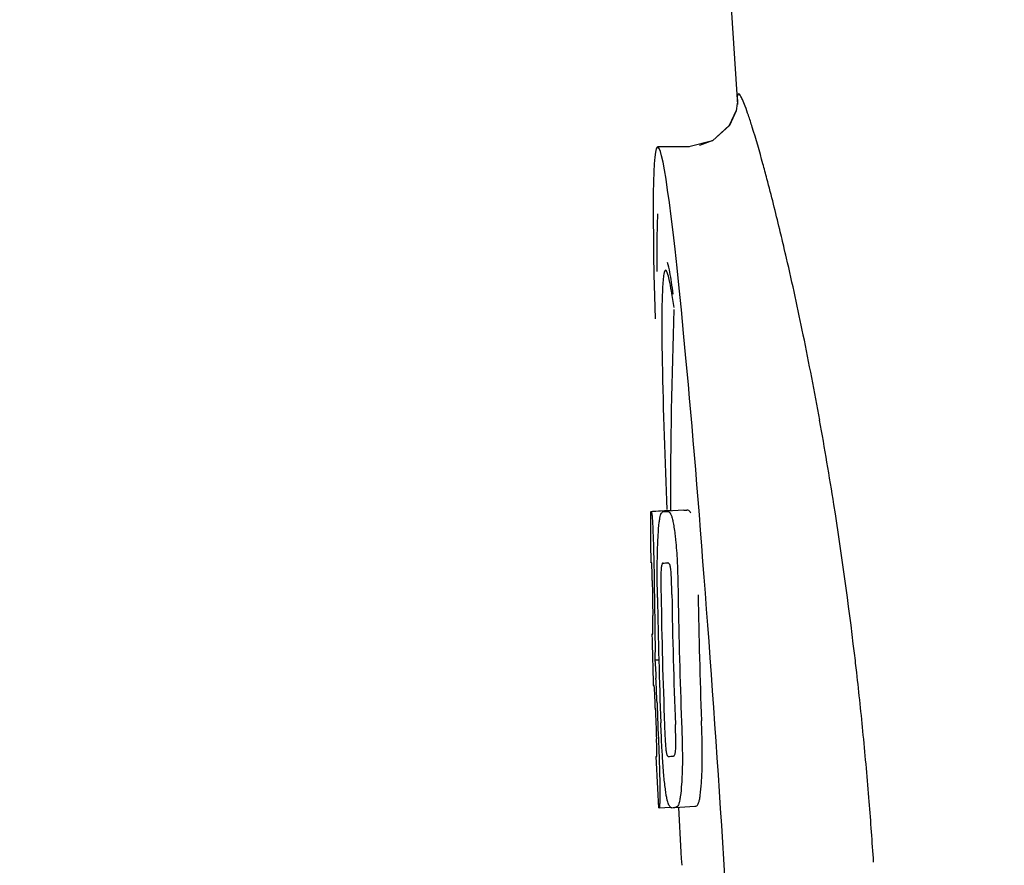
# Model space of a CAD drawing. Units: millimetres. Extents: x 14461 to 18332, y 9121 to 14477.
# Drawn here: x 15110 to 15129, y 13096 to 13113 of the extents above; entities that cross this region are included whole.
import ezdxf

# ---------------------------------------------------------------- set-up
doc = ezdxf.new("R2010")
doc.units = ezdxf.units.MM
doc.layers.add('COTAS', color=7, linetype='Continuous')
doc.styles.add('ARIAL', font='arial.ttf')
doc.dimstyles.new('Diseño_PlanosFabricacion', dxfattribs={"dimscale": 0.8, "dimtxt": 45, "dimasz": 50, "dimexe": 7, "dimexo": 7, "dimgap": 20, "dimtad": 1, "dimtih": 1, "dimtoh": 1, "dimdec": 0, "dimzin": 1, "dimdsep": 46, "dimtxsty": 'ARIAL', "dimcen": 15, "dimadec": 0, "dimazin": 0, "dimtp": 0.05, "dimtm": 0.05, "dimtfac": 1, "dimtdec": 0, "dimtofl": 0, "dimtmove": 0, "dimatfit": 3, "dimfxl": 0, "dimtolj": 1, "dimarcsym": 0})

# ---------------------------------------------------------------- blocks, each defined once
blk = doc.blocks.new('*D3')
at = {"layer": 'COTAS', "color": 0, "lineweight": -2}
for p, q in [((15193.57, 13684.717), (14831.118, 13684.717)), ((14836.718, 13644.717), (14836.718, 13003.916)), ((14836.718, 12324.167), (14836.718, 12935.155)), ((15269.921, 12284.167), (14831.118, 12284.167))]:
    blk.add_line(p, q, dxfattribs=at)
at = {"layer": 'COTAS', "color": 0}
for points in [[(14830.051, 13644.717), (14843.385, 13644.717), (14836.718, 13684.717)], [(14830.051, 12324.167), (14843.385, 12324.167), (14836.718, 12284.167)]]:
    blk.add_solid(points, dxfattribs=at)
at = {"layer": 'Defpoints', "color": 0}
for p in [(15199.17, 13684.717), (14836.718, 12284.167), (15275.521, 12284.167)]:
    blk.add_point(p, dxfattribs=at)
at = {"layer": 'COTAS', "color": 0, "insert": (14836.718, 12969.536), "char_height": 36, "attachment_point": 5, "style": 'ARIAL'}
blk.add_mtext('\\A1;1401 mm', dxfattribs=at)

msp = doc.modelspace()

# ---------------------------------------------------------------- linework, layer by layer
at = {"color": 7, "linetype": 'Continuous'}
for p, q in [((15121.56, 13147.969), (15123.91, 13110.912)), ((15123.908, 13110.945), (15123.907, 13110.929)), ((15123.908, 13110.944), (15123.907, 13110.933)), ((15123.884, 13110.793), (15123.746, 13110.492)), ((15123.746, 13110.492), (15123.408, 13110.188)), ((15123.75, 13110.497), (15123.419, 13110.194)), ((15122.951, 13110.067), (15122.312, 13110.067)), ((15123.408, 13110.188), (15122.934, 13110.067)), ((15122.936, 13110.067), (15122.936, 13110.067)), ((15123.419, 13110.194), (15123.152, 13110.091)), ((15123.152, 13110.091), (15123.152, 13110.091)), ((15122.292, 13107.922), (15122.293, 13107.568)), ((15124.869, 13107.943), (15124.849, 13108.026)), ((15124.88, 13107.895), (15124.869, 13107.943)), ((15124.893, 13107.837), (15124.88, 13107.895)), ((15122.394, 13106.509), (15122.394, 13106.457)), ((15122.174, 13102.757), (15122.566, 13102.782)), ((15122.204, 13102.762), (15122.566, 13102.785)), ((15122.833, 13102.782), (15122.495, 13102.761)), ((15122.566, 13102.787), (15122.566, 13102.779)), ((15122.834, 13102.782), (15122.833, 13102.782)), ((15122.432, 13102.757), (15122.434, 13102.757)), ((15122.419, 13101.724), (15122.419, 13101.724)), ((15122.211, 13100.301), (15122.212, 13100.304)), ((15122.254, 13099.781), (15122.333, 13099.786)), ((15122.283, 13097.85), (15122.292, 13097.851)), ((15122.618, 13097.853), (15122.619, 13097.853)), ((15122.655, 13096.823), (15123.055, 13096.849)), ((15123.052, 13096.848), (15123.055, 13096.849)), ((15122.34, 13096.816), (15122.567, 13096.83)), ((15122.34, 13096.816), (15122.34, 13096.816)), ((15122.655, 13096.823), (15122.653, 13096.823)), ((15122.784, 13095.799), (15122.792, 13095.666))]:
    msp.add_line(p, q, dxfattribs=at)
for points in [[(15123.907, 13110.933), (15123.883, 13110.79), (15123.75, 13110.497)], [(15122.306, 13108.725), (15122.298, 13108.499), (15122.294, 13108.232), (15122.292, 13107.922)]]:
    msp.add_lwpolyline(points, dxfattribs=at)
for centre, radius, start, end in [((15059.942, 13092.9), 66.647, 11.59532, 12.95162), ((15235.925, 13102.828), 113.359, 177.99021, 180.02048), ((15053.104, 13091.503), 73.626, 10.23702, 11.59004), ((15049.808, 13090.911), 76.974, 8.95871, 10.23487), ((15121.996, 13125.572), 22.805, 272.1058, 272.2587), ((15048.158, 13090.656), 78.644, 6.76289, 8.95519), ((15235.917, 13102.828), 113.751, 180.0373, 180.54879), ((15121.6, 13125.483), 22.742, 272.1027, 272.2557), ((15121.57, 13125.394), 23.685, 272.0539, 272.2808), ((15236.027, 13102.828), 113.797, 180.68304, 181.09432), ((15235.987, 13102.828), 113.795, 180.73284, 181.08597), ((15236.075, 13102.828), 113.783, 180.90284, 182.16952), ((15236.115, 13102.828), 113.75, 180.87712, 182.19401), ((15236.202, 13102.828), 113.62, 180.87395, 182.1882), ((15236.241, 13102.828), 113.534, 180.89268, 182.1663), ((15236.241, 13102.828), 113.133, 180.88296, 182.1611), ((15235.914, 13102.831), 113.747, 181.27344, 181.79274), ((15048.068, 13090.644), 78.736, 6.6195, 6.76379), ((15048.063, 13090.644), 78.74, 6.48038, 6.61946), ((15089.985, 13097.813), 32.331, 1.969, 2.8461), ((15047.941, 13090.629), 78.863, 5.56376, 6.48062), ((15235.987, 13102.828), 113.795, 182.02029, 182.33162), ((15236.027, 13102.828), 113.797, 181.96635, 182.3856), ((15048.19, 13090.654), 78.613, 4.58969, 5.56382), ((15235.917, 13102.828), 113.751, 182.50966, 183.02864), ((15121.742, 13119.747), 21.912, 272.0434, 272.2928), ((15048.509, 13090.679), 78.293, 3.69903, 4.5897), ((15121.72, 13120.57), 23.765, 272.1008, 272.2486), ((15235.917, 13102.828), 113.351, 183.03455, 183.55538)]:
    msp.add_arc(centre, radius, start, end, dxfattribs=at)
msp.add_ellipse((15123.227, 13095.667), major_axis=(-0.916, 14.4), ratio=0.028922, start_param=2.355223, end_param=6.987971, dxfattribs=at)
for points, knots in [([(15124.206, 13110.464), (15124.181, 13110.543), (15124.136, 13110.684), (15124.072, 13110.865), (15124.016, 13111.006), (15123.98, 13111.078), (15123.938, 13111.144), (15123.901, 13111.094), (15123.91, 13111.02), (15123.907, 13110.953), (15123.91, 13110.912)], [0, 0, 0, 0, 0.259026, 0.464888, 0.617013, 0.715238, 0.761775, 0.79223, 0.869235, 1, 1, 1, 1]), ([(15124.501, 13109.427), (15124.475, 13109.528), (15124.381, 13109.875), (15124.282, 13110.221), (15124.206, 13110.464)], [0, 0, 0, 0, 0.289633, 1, 1, 1, 1]), ([(15124.849, 13108.026), (15124.819, 13108.155), (15124.708, 13108.623), (15124.591, 13109.09), (15124.501, 13109.427)], [0, 0, 0, 0, 0.274223, 1, 1, 1, 1]), ([(15122.624, 13107.114), (15122.612, 13107.195), (15122.578, 13107.407), (15122.549, 13107.623), (15122.506, 13107.751)], [0, 0, 0, 0, 0.375888, 1, 1, 1, 1]), ([(15122.469, 13107.593), (15122.452, 13107.592), (15122.434, 13107.514), (15122.427, 13107.467), (15122.422, 13107.425)], [0, 0, 0, 0, 0.283525, 1, 1, 1, 1]), ([(15122.638, 13106.846), (15122.622, 13106.955), (15122.594, 13107.138), (15122.55, 13107.385), (15122.516, 13107.506), (15122.488, 13107.594), (15122.469, 13107.593)], [0, 0, 0, 0, 0.427436, 0.736661, 0.926196, 1, 1, 1, 1]), ([(15122.422, 13107.425), (15122.416, 13107.374), (15122.395, 13107.069), (15122.394, 13106.763), (15122.394, 13106.509)], [0, 0, 0, 0, 0.170491, 1, 1, 1, 1]), ([(15122.394, 13106.457), (15122.394, 13106.224), (15122.409, 13105.003), (15122.455, 13103.782), (15122.496, 13102.796)], [0, 0, 0, 0, 0.191488, 1, 1, 1, 1]), ([(15122.566, 13102.779), (15122.566, 13102.779), (15122.568, 13102.778), (15122.572, 13102.778), (15122.577, 13102.777), (15122.581, 13102.777)], [0, 0, 0, 0, 0.079661, 0.26731, 1, 1, 1, 1]), ([(15122.586, 13102.767), (15122.585, 13102.769), (15122.585, 13102.773), (15122.582, 13102.777), (15122.581, 13102.777)], [0, 0, 0, 0, 0.695031, 1, 1, 1, 1]), ([(15122.977, 13102.724), (15122.968, 13102.744), (15122.946, 13102.776), (15122.909, 13102.785), (15122.895, 13102.784)], [0, 0, 0, 0, 0.613494, 1, 1, 1, 1]), ([(15122.166, 13102.754), (15122.166, 13102.754), (15122.168, 13102.753), (15122.172, 13102.752), (15122.177, 13102.752), (15122.181, 13102.752)], [0, 0, 0, 0, 0.079598, 0.267255, 1, 1, 1, 1]), ([(15122.181, 13102.752), (15122.182, 13102.752), (15122.183, 13102.75), (15122.186, 13102.743), (15122.189, 13102.728), (15122.193, 13102.702), (15122.196, 13102.681), (15122.197, 13102.669)], [0, 0, 0, 0, 0.024478, 0.071287, 0.249509, 0.554644, 1, 1, 1, 1]), ([(15122.197, 13102.669), (15122.201, 13102.63), (15122.207, 13102.53), (15122.212, 13102.43), (15122.215, 13102.369)], [0, 0, 0, 0, 0.389979, 1, 1, 1, 1]), ([(15122.32, 13102.286), (15122.325, 13102.371), (15122.333, 13102.485), (15122.352, 13102.618), (15122.362, 13102.666), (15122.368, 13102.685)], [0, 0, 0, 0, 0.633772, 0.849524, 1, 1, 1, 1]), ([(15122.368, 13102.685), (15122.372, 13102.698), (15122.38, 13102.718), (15122.397, 13102.741), (15122.414, 13102.754), (15122.427, 13102.756), (15122.432, 13102.757)], [0, 0, 0, 0, 0.383996, 0.63737, 0.829389, 1, 1, 1, 1]), ([(15122.495, 13102.759), (15122.508, 13102.76), (15122.545, 13102.75), (15122.567, 13102.719), (15122.577, 13102.699)], [0, 0, 0, 0, 0.386213, 1, 1, 1, 1]), ([(15122.577, 13102.699), (15122.585, 13102.681), (15122.601, 13102.634), (15122.62, 13102.548), (15122.639, 13102.435), (15122.651, 13102.35), (15122.656, 13102.303)], [0, 0, 0, 0, 0.149007, 0.364637, 0.649142, 1, 1, 1, 1]), ([(15122.215, 13102.369), (15122.217, 13102.311), (15122.229, 13102.012), (15122.235, 13101.713), (15122.238, 13101.472)], [0, 0, 0, 0, 0.193727, 1, 1, 1, 1]), ([(15122.303, 13101.727), (15122.303, 13101.781), (15122.306, 13101.967), (15122.313, 13102.154), (15122.32, 13102.286)], [0, 0, 0, 0, 0.286967, 1, 1, 1, 1]), ([(15122.656, 13102.303), (15122.661, 13102.264), (15122.681, 13102.083), (15122.694, 13101.902), (15122.701, 13101.759)], [0, 0, 0, 0, 0.21382, 1, 1, 1, 1]), ([(15122.188, 13101.736), (15122.186, 13101.736), (15122.181, 13101.736), (15122.176, 13101.737), (15122.173, 13101.737), (15122.171, 13101.738), (15122.171, 13101.739)], [0, 0, 0, 0, 0.427528, 0.734278, 0.921896, 1, 1, 1, 1]), ([(15122.196, 13101.627), (15122.195, 13101.643), (15122.194, 13101.665), (15122.193, 13101.693), (15122.192, 13101.708), (15122.191, 13101.72), (15122.19, 13101.729), (15122.189, 13101.733), (15122.189, 13101.736), (15122.188, 13101.736)], [0, 0, 0, 0, 0.43936, 0.612683, 0.753528, 0.861956, 0.938213, 0.983469, 1, 1, 1, 1]), ([(15122.202, 13101.373), (15122.201, 13101.398), (15122.2, 13101.482), (15122.198, 13101.567), (15122.196, 13101.627)], [0, 0, 0, 0, 0.294386, 1, 1, 1, 1]), ([(15122.306, 13101.035), (15122.305, 13101.094), (15122.302, 13101.325), (15122.301, 13101.555), (15122.303, 13101.727)], [0, 0, 0, 0, 0.254498, 1, 1, 1, 1]), ([(15122.38, 13101.599), (15122.377, 13101.563), (15122.375, 13101.484), (15122.374, 13101.313), (15122.376, 13101.178), (15122.377, 13101.087)], [0, 0, 0, 0, 0.210213, 0.465389, 1, 1, 1, 1]), ([(15122.419, 13101.724), (15122.415, 13101.724), (15122.405, 13101.719), (15122.395, 13101.699), (15122.385, 13101.658), (15122.381, 13101.623), (15122.38, 13101.599)], [0, 0, 0, 0, 0.085482, 0.221394, 0.478211, 1, 1, 1, 1]), ([(15122.573, 13101.606), (15122.569, 13101.63), (15122.563, 13101.665), (15122.547, 13101.706), (15122.53, 13101.725), (15122.518, 13101.728), (15122.513, 13101.728)], [0, 0, 0, 0, 0.497703, 0.751244, 0.896104, 1, 1, 1, 1]), ([(15122.595, 13101.095), (15122.594, 13101.189), (15122.591, 13101.326), (15122.583, 13101.496), (15122.577, 13101.573), (15122.573, 13101.606)], [0, 0, 0, 0, 0.550291, 0.803618, 1, 1, 1, 1]), ([(15122.701, 13101.759), (15122.704, 13101.702), (15122.713, 13101.469), (15122.719, 13101.236), (15122.721, 13101.059)], [0, 0, 0, 0, 0.241773, 1, 1, 1, 1]), ([(15122.216, 13100.391), (15122.216, 13100.41), (15122.215, 13100.453), (15122.215, 13100.546), (15122.213, 13100.621), (15122.213, 13100.671)], [0, 0, 0, 0, 0.204008, 0.457028, 1, 1, 1, 1]), ([(15122.251, 13100.655), (15122.254, 13100.482), (15122.258, 13100.19), (15122.257, 13099.899), (15122.254, 13099.781)], [0, 0, 0, 0, 0.594293, 1, 1, 1, 1]), ([(15122.194, 13100.303), (15122.196, 13100.302), (15122.202, 13100.301), (15122.208, 13100.301), (15122.211, 13100.301)], [0, 0, 0, 0, 0.31362, 1, 1, 1, 1]), ([(15122.212, 13100.304), (15122.212, 13100.309), (15122.214, 13100.338), (15122.215, 13100.367), (15122.216, 13100.391)], [0, 0, 0, 0, 0.178875, 1, 1, 1, 1]), ([(15122.254, 13099.781), (15122.256, 13099.757), (15122.265, 13099.636), (15122.271, 13099.515), (15122.276, 13099.418)], [0, 0, 0, 0, 0.194537, 1, 1, 1, 1]), ([(15122.239, 13099.27), (15122.235, 13099.27), (15122.23, 13099.271), (15122.223, 13099.271), (15122.222, 13099.272)], [0, 0, 0, 0, 0.684285, 1, 1, 1, 1]), ([(15122.251, 13099.128), (15122.25, 13099.146), (15122.247, 13099.194), (15122.242, 13099.241), (15122.239, 13099.27)], [0, 0, 0, 0, 0.389576, 1, 1, 1, 1]), ([(15122.263, 13098.816), (15122.261, 13098.871), (15122.257, 13098.975), (15122.253, 13099.079), (15122.251, 13099.128)], [0, 0, 0, 0, 0.528046, 1, 1, 1, 1]), ([(15122.406, 13097.851), (15122.403, 13097.905), (15122.39, 13098.128), (15122.38, 13098.352), (15122.374, 13098.521)], [0, 0, 0, 0, 0.242914, 1, 1, 1, 1]), ([(15122.448, 13098.473), (15122.451, 13098.383), (15122.457, 13098.251), (15122.467, 13098.083), (15122.473, 13098.006), (15122.477, 13097.971)], [0, 0, 0, 0, 0.537456, 0.791328, 1, 1, 1, 1]), ([(15122.67, 13097.968), (15122.673, 13098.003), (15122.675, 13098.082), (15122.673, 13098.256), (15122.669, 13098.395), (15122.665, 13098.49)], [0, 0, 0, 0, 0.199776, 0.453028, 1, 1, 1, 1]), ([(15122.789, 13098.537), (15122.791, 13098.478), (15122.799, 13098.247), (15122.805, 13098.017), (15122.805, 13097.845)], [0, 0, 0, 0, 0.255071, 1, 1, 1, 1]), ([(15123.205, 13097.87), (15123.205, 13097.926), (15123.203, 13098.157), (15123.196, 13098.387), (15123.189, 13098.562)], [0, 0, 0, 0, 0.241819, 1, 1, 1, 1]), ([(15122.294, 13097.941), (15122.294, 13097.958), (15122.292, 13098.044), (15122.289, 13098.129), (15122.287, 13098.199)], [0, 0, 0, 0, 0.194225, 1, 1, 1, 1]), ([(15122.329, 13098.091), (15122.333, 13097.993), (15122.345, 13097.677), (15122.352, 13097.361), (15122.353, 13097.143)], [0, 0, 0, 0, 0.309877, 1, 1, 1, 1]), ([(15122.275, 13097.847), (15122.275, 13097.847), (15122.277, 13097.846), (15122.28, 13097.846), (15122.286, 13097.845), (15122.29, 13097.845), (15122.292, 13097.845)], [0, 0, 0, 0, 0.078873, 0.266975, 0.573485, 1, 1, 1, 1]), ([(15122.292, 13097.845), (15122.293, 13097.845), (15122.293, 13097.848), (15122.293, 13097.849), (15122.294, 13097.85)], [0, 0, 0, 0, 0.263581, 1, 1, 1, 1]), ([(15122.294, 13097.85), (15122.295, 13097.861), (15122.295, 13097.891), (15122.295, 13097.921), (15122.294, 13097.941)], [0, 0, 0, 0, 0.334422, 1, 1, 1, 1]), ([(15122.464, 13097.197), (15122.451, 13097.291), (15122.429, 13097.509), (15122.414, 13097.727), (15122.406, 13097.851)], [0, 0, 0, 0, 0.432398, 1, 1, 1, 1]), ([(15122.477, 13097.971), (15122.48, 13097.948), (15122.485, 13097.912), (15122.498, 13097.873), (15122.509, 13097.853), (15122.519, 13097.849), (15122.523, 13097.849)], [0, 0, 0, 0, 0.521889, 0.7798, 0.915476, 1, 1, 1, 1]), ([(15122.619, 13097.853), (15122.624, 13097.853), (15122.635, 13097.857), (15122.65, 13097.874), (15122.664, 13097.912), (15122.668, 13097.946), (15122.67, 13097.968)], [0, 0, 0, 0, 0.10686, 0.249642, 0.495082, 1, 1, 1, 1]), ([(15122.805, 13097.845), (15122.806, 13097.792), (15122.805, 13097.608), (15122.798, 13097.424), (15122.789, 13097.293)], [0, 0, 0, 0, 0.288348, 1, 1, 1, 1]), ([(15123.189, 13097.318), (15123.191, 13097.357), (15123.202, 13097.541), (15123.206, 13097.725), (15123.205, 13097.87)], [0, 0, 0, 0, 0.213125, 1, 1, 1, 1]), ([(15122.789, 13097.293), (15122.783, 13097.209), (15122.774, 13097.095), (15122.751, 13096.962), (15122.739, 13096.912), (15122.732, 13096.892)], [0, 0, 0, 0, 0.621881, 0.84085, 1, 1, 1, 1]), ([(15123.132, 13096.917), (15123.139, 13096.937), (15123.151, 13096.987), (15123.173, 13097.121), (15123.183, 13097.234), (15123.189, 13097.318)], [0, 0, 0, 0, 0.159172, 0.378147, 1, 1, 1, 1]), ([(15122.353, 13097.143), (15122.353, 13097.115), (15122.353, 13097.064), (15122.352, 13096.995), (15122.351, 13096.938), (15122.35, 13096.893), (15122.348, 13096.859), (15122.346, 13096.836), (15122.344, 13096.823), (15122.342, 13096.817), (15122.341, 13096.816), (15122.34, 13096.816)], [0, 0, 0, 0, 0.250814, 0.462925, 0.636549, 0.773028, 0.874563, 0.943902, 0.984159, 0.99461, 1, 1, 1, 1]), ([(15122.591, 13096.821), (15122.586, 13096.82), (15122.574, 13096.823), (15122.557, 13096.836), (15122.542, 13096.859), (15122.526, 13096.894), (15122.51, 13096.942), (15122.494, 13097.008), (15122.478, 13097.095), (15122.469, 13097.16), (15122.464, 13097.197)], [0, 0, 0, 0, 0.038837, 0.085919, 0.150053, 0.238786, 0.35948, 0.520255, 0.730439, 1, 1, 1, 1]), ([(15122.732, 13096.892), (15122.725, 13096.87), (15122.706, 13096.835), (15122.669, 13096.824), (15122.655, 13096.823)], [0, 0, 0, 0, 0.626295, 1, 1, 1, 1]), ([(15123.055, 13096.849), (15123.068, 13096.849), (15123.105, 13096.86), (15123.124, 13096.896), (15123.132, 13096.917)], [0, 0, 0, 0, 0.373993, 1, 1, 1, 1]), ([(15122.34, 13096.816), (15122.338, 13096.816), (15122.334, 13096.816), (15122.329, 13096.817), (15122.327, 13096.817), (15122.325, 13096.818), (15122.325, 13096.818)], [0, 0, 0, 0, 0.424812, 0.730511, 0.918895, 1, 1, 1, 1])]:
    msp.add_open_spline(points, degree=3, knots=knots, dxfattribs=at)

# ---------------------------------------------------------------- dimensions: what is measured, and where the dimension line sits
at = {"layer": 'COTAS'}
dim = msp.add_linear_dim(base=(14836.718, 12284.167), p1=(15199.17, 13684.717), p2=(15275.521, 12284.167), angle=90, dimstyle='Diseño_PlanosFabricacion', override={"dimpost": ' mm'}, dxfattribs=at)
dim.commit()
dim.dimension.update_dxf_attribs({"geometry": '*D3', "text_midpoint": (14836.718, 12969.536), "dimtype": 160})

doc.saveas('drawing.dxf')
